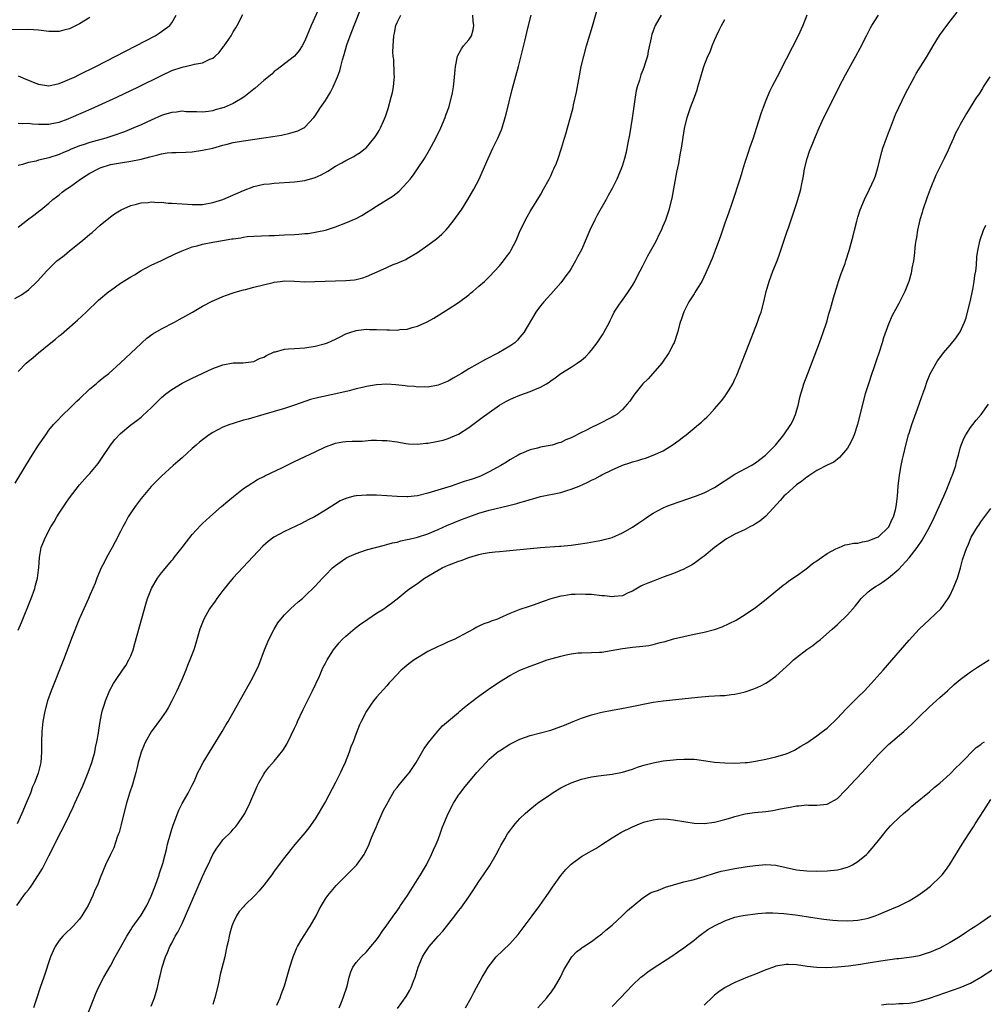
# Model space of a CAD drawing. Units: inches. Extents: x 2613000 to 2616000, y 1470000 to 1473000.
# Drawn here: x 2614425 to 2614614, y 1472472 to 1472664 of the extents above; entities that cross this region are included whole.
import ezdxf

# ---------------------------------------------------------------- set-up
doc = ezdxf.new("R2010")
doc.units = ezdxf.units.IN
doc.header["$MEASUREMENT"] = 0
doc.layers.add('LD26131470_10ft', color=60, linetype='Continuous')

msp = doc.modelspace()

# ---------------------------------------------------------------- linework, layer by layer
at = {"layer": 'LD26131470_10ft'}
for points, elevation in [([(2614425, 1472623.6), (2614426.83, 1472625), (2614428.08, 1472625.92), (2614429, 1472626.65), (2614429.4, 1472627), (2614431, 1472628.27), (2614431.8, 1472629), (2614432.47, 1472629.53), (2614433, 1472629.92), (2614433.59, 1472630.41), (2614434.36, 1472631), (2614435, 1472631.42), (2614437.19, 1472633), (2614438.29, 1472633.71), (2614439, 1472634.14), (2614440.6, 1472635), (2614441, 1472635.18), (2614443, 1472635.81), (2614445, 1472636.18), (2614447, 1472636.46), (2614449, 1472636.85), (2614450.69, 1472637.31), (2614451, 1472637.42), (2614452.29, 1472637.71), (2614453, 1472637.93), (2614454.11, 1472638.11), (2614455, 1472638.18), (2614455.85, 1472638.15), (2614457.76, 1472638.24), (2614459, 1472638.32), (2614461, 1472638.61), (2614463, 1472639.06), (2614465, 1472639.59), (2614465.84, 1472639.84), (2614467, 1472640.12), (2614469, 1472640.49), (2614472.98, 1472641.02), (2614474.72, 1472641.28), (2614476.43, 1472641.57), (2614478.07, 1472641.93), (2614479.59, 1472642.41), (2614480.78, 1472643), (2614481, 1472643.15), (2614482.73, 1472645), (2614483, 1472645.36), (2614484.06, 1472647), (2614485, 1472648.36), (2614486.03, 1472649.97), (2614486.53, 1472651), (2614487.34, 1472653), (2614487.83, 1472654.17), (2614487.99, 1472655), (2614488.32, 1472656.32), (2614488.67, 1472657.33), (2614489.19, 1472659.19), (2614489.81, 1472661), (2614490.6, 1472663), (2614491, 1472663.96), (2614492.17, 1472667)], 9430), ([(2614425, 1472544.85), (2614425.65, 1472546.35), (2614427.52, 1472551), (2614428.24, 1472553), (2614428.38, 1472553.62), (2614428.77, 1472555), (2614429.05, 1472557.05), (2614429.17, 1472559), (2614429.52, 1472561), (2614430.32, 1472563), (2614431.39, 1472565), (2614432.01, 1472565.99), (2614432.58, 1472567), (2614433, 1472567.69), (2614434.33, 1472569.67), (2614435, 1472570.69), (2614437, 1472573.26), (2614438.57, 1472575), (2614439, 1472575.46), (2614440.62, 1472577.38), (2614441.43, 1472578.57), (2614443, 1472580.98), (2614443.89, 1472582.11), (2614445, 1472583.27), (2614447, 1472584.96), (2614448.17, 1472585.83), (2614449, 1472586.46), (2614449.29, 1472586.71), (2614451, 1472588.28), (2614451.67, 1472589), (2614453, 1472590.31), (2614453.82, 1472591), (2614455, 1472591.89), (2614457, 1472593.09), (2614459, 1472594.06), (2614463, 1472595.94), (2614465, 1472596.71), (2614467, 1472597.06), (2614468.93, 1472597.07), (2614471, 1472597.34), (2614472.11, 1472597.89), (2614473, 1472598.21), (2614473.47, 1472598.53), (2614475, 1472599.2), (2614475.25, 1472599.25), (2614477, 1472599.74), (2614477.78, 1472599.78), (2614479, 1472599.9), (2614481, 1472600), (2614483, 1472600.3), (2614485, 1472600.84), (2614485.42, 1472601), (2614487, 1472601.72), (2614487.86, 1472602.14), (2614489, 1472602.72), (2614489.75, 1472603), (2614491, 1472603.42), (2614491.44, 1472603.44), (2614493, 1472603.63), (2614493.6, 1472603.6), (2614495, 1472603.59), (2614497, 1472603.51), (2614497.52, 1472603.52), (2614499, 1472603.48), (2614499.56, 1472603.56), (2614501, 1472603.66), (2614501.96, 1472603.96), (2614503, 1472604.21), (2614504.9, 1472605.1), (2614506.17, 1472605.83), (2614509, 1472607.55), (2614511, 1472608.86), (2614513, 1472610.38), (2614513.34, 1472610.66), (2614513.77, 1472611), (2614515, 1472612.03), (2614516.08, 1472613), (2614516.55, 1472613.45), (2614517, 1472613.85), (2614519, 1472616.04), (2614519.78, 1472617), (2614520.29, 1472617.71), (2614521, 1472618.63), (2614521.24, 1472619), (2614522.25, 1472621), (2614523.07, 1472622.93), (2614524.4, 1472625.6), (2614525, 1472626.64), (2614527, 1472629.89), (2614527.63, 1472631), (2614528.71, 1472633), (2614529, 1472633.62), (2614529.42, 1472634.58), (2614529.64, 1472635), (2614530.11, 1472636.11), (2614530.45, 1472637), (2614531.12, 1472639), (2614531.7, 1472641), (2614532, 1472642), (2614532.27, 1472643), (2614532.89, 1472645.11), (2614533.39, 1472647), (2614533.48, 1472647.48), (2614534.03, 1472649.97), (2614534.47, 1472652.47), (2614534.98, 1472654.98), (2614535.47, 1472657), (2614536.02, 1472659), (2614537.14, 1472662.86), (2614538.32, 1472667)], 9390), ([(2614424.37, 1472609.63), (2614425.62, 1472610.38), (2614427, 1472611.35), (2614428.71, 1472613), (2614428.87, 1472613.13), (2614430.53, 1472615), (2614432.58, 1472617), (2614433, 1472617.36), (2614433.96, 1472618.04), (2614435, 1472618.95), (2614437.57, 1472621), (2614439, 1472622.24), (2614439.43, 1472622.57), (2614441, 1472623.95), (2614443, 1472625.6), (2614443.81, 1472626.19), (2614445.09, 1472627), (2614447, 1472627.83), (2614448.08, 1472628.08), (2614449, 1472628.37), (2614450.42, 1472628.42), (2614451, 1472628.53), (2614452.41, 1472628.41), (2614453, 1472628.45), (2614454.31, 1472628.31), (2614455, 1472628.3), (2614457, 1472628.12), (2614458.06, 1472628.06), (2614459, 1472627.99), (2614461, 1472628.05), (2614463, 1472628.39), (2614465, 1472628.98), (2614469, 1472630.78), (2614471, 1472631.52), (2614473, 1472631.96), (2614474.08, 1472632.08), (2614475, 1472632.18), (2614479, 1472632.44), (2614481, 1472632.69), (2614483, 1472633.28), (2614484.17, 1472633.83), (2614485.47, 1472634.53), (2614487, 1472635.49), (2614488.19, 1472636.19), (2614489, 1472636.64), (2614490.58, 1472637.42), (2614491, 1472637.72), (2614491.81, 1472638.19), (2614492.85, 1472639), (2614493, 1472639.14), (2614494.75, 1472641.25), (2614495, 1472641.64), (2614495.5, 1472642.5), (2614495.75, 1472643), (2614496.33, 1472644.33), (2614496.76, 1472645.24), (2614497.25, 1472646.75), (2614497.87, 1472649), (2614498.09, 1472649.91), (2614498.3, 1472651), (2614498.42, 1472652.42), (2614498.48, 1472653), (2614498.45, 1472653.55), (2614498.36, 1472656.36), (2614498.27, 1472657), (2614498.2, 1472657.8), (2614498.23, 1472659), (2614498.38, 1472661), (2614498.52, 1472661.48), (2614498.77, 1472663), (2614499, 1472663.58), (2614499.76, 1472665)], 9420), ([(2614424.42, 1472573.58), (2614426.49, 1472577), (2614427.74, 1472579), (2614429, 1472580.98), (2614430.37, 1472583), (2614431, 1472583.89), (2614431.92, 1472585), (2614432.43, 1472585.57), (2614433.81, 1472587), (2614435, 1472588.12), (2614436.43, 1472589.57), (2614437, 1472590.07), (2614439, 1472591.98), (2614440.25, 1472593), (2614440.62, 1472593.38), (2614441, 1472593.67), (2614441.72, 1472594.28), (2614442.72, 1472595), (2614445, 1472597.09), (2614449, 1472600.85), (2614449.18, 1472601), (2614450.13, 1472601.87), (2614451.28, 1472602.72), (2614453, 1472603.72), (2614455.51, 1472605), (2614456.46, 1472605.54), (2614457.72, 1472606.28), (2614459.04, 1472607), (2614461, 1472608.17), (2614462.88, 1472609.12), (2614464.26, 1472609.74), (2614465, 1472610.02), (2614465.69, 1472610.31), (2614467, 1472610.73), (2614467.19, 1472610.81), (2614467.82, 1472611), (2614469, 1472611.33), (2614469.41, 1472611.41), (2614471, 1472611.84), (2614474.8, 1472612.8), (2614475, 1472612.84), (2614476.2, 1472613), (2614477.09, 1472613.09), (2614479, 1472613.04), (2614481, 1472612.9), (2614482.94, 1472612.94), (2614484.94, 1472613.06), (2614489, 1472613.14), (2614490.69, 1472613.31), (2614491, 1472613.36), (2614492.31, 1472613.69), (2614493, 1472613.94), (2614494.69, 1472614.69), (2614495.13, 1472614.87), (2614497, 1472615.73), (2614498.27, 1472616.27), (2614499, 1472616.56), (2614500.7, 1472617.3), (2614501, 1472617.46), (2614503, 1472618.64), (2614505, 1472620.06), (2614506.67, 1472621.33), (2614507.75, 1472622.25), (2614508.5, 1472623), (2614509, 1472623.55), (2614510.18, 1472625), (2614511.34, 1472626.66), (2614511.57, 1472627), (2614512.83, 1472629), (2614513.99, 1472631), (2614515.02, 1472633), (2614515.65, 1472634.35), (2614516.8, 1472637), (2614517.73, 1472639), (2614518.69, 1472641), (2614519.37, 1472642.63), (2614519.51, 1472643), (2614520.13, 1472645), (2614520.31, 1472645.69), (2614521.51, 1472650.49), (2614522.7, 1472655), (2614523.97, 1472659.97), (2614524.35, 1472661.65), (2614524.7, 1472663), (2614525.17, 1472665)], 9400), ([(2614550.58, 1472665), (2614549.43, 1472663), (2614549, 1472661.95), (2614548.75, 1472661.25), (2614548.68, 1472661), (2614548.62, 1472660.62), (2614548.03, 1472657.97), (2614547.88, 1472657), (2614547.42, 1472655.42), (2614547.29, 1472655), (2614547, 1472654.26), (2614546.62, 1472653.38), (2614546.33, 1472652.33), (2614545.89, 1472651), (2614545.73, 1472650.27), (2614545.51, 1472649), (2614544.92, 1472644.92), (2614544.38, 1472641.62), (2614544.05, 1472640.05), (2614543.73, 1472638.27), (2614543.41, 1472637), (2614543, 1472635.68), (2614542.77, 1472635), (2614541.91, 1472633), (2614541, 1472631.14), (2614540.23, 1472629.77), (2614539.83, 1472629), (2614538.08, 1472625.92), (2614537.6, 1472625), (2614536.65, 1472623), (2614535, 1472619.19), (2614534.22, 1472617.78), (2614533.83, 1472617), (2614533, 1472615.5), (2614532.67, 1472615), (2614531.95, 1472614.05), (2614531, 1472612.69), (2614529, 1472610.5), (2614528.3, 1472609.7), (2614527.66, 1472609), (2614527, 1472608.2), (2614526.13, 1472607), (2614523.73, 1472603), (2614523, 1472602.06), (2614522.49, 1472601.51), (2614521.98, 1472601), (2614521, 1472600.33), (2614518.81, 1472599), (2614516.28, 1472597.72), (2614513, 1472595.88), (2614511.56, 1472595), (2614511, 1472594.64), (2614509.95, 1472594.05), (2614509, 1472593.5), (2614507, 1472592.71), (2614505, 1472592.35), (2614504.36, 1472592.36), (2614503, 1472592.34), (2614502.43, 1472592.43), (2614501, 1472592.53), (2614500.61, 1472592.61), (2614498.79, 1472592.79), (2614497, 1472592.89), (2614495, 1472592.78), (2614493, 1472592.44), (2614492.26, 1472592.26), (2614491, 1472591.98), (2614489.63, 1472591.63), (2614487.03, 1472591.03), (2614483.69, 1472590.31), (2614482.12, 1472589.88), (2614479, 1472588.77), (2614477, 1472588.12), (2614475, 1472587.54), (2614473, 1472586.99), (2614469.91, 1472586.09), (2614469, 1472585.84), (2614467, 1472585.24), (2614466.34, 1472585), (2614465, 1472584.47), (2614463, 1472583.43), (2614462.33, 1472583), (2614461, 1472582.03), (2614460.43, 1472581.57), (2614459.76, 1472581), (2614459, 1472580.34), (2614457, 1472578.53), (2614456.21, 1472577.79), (2614455.29, 1472577), (2614453, 1472574.94), (2614451, 1472572.93), (2614449, 1472570.55), (2614447.83, 1472569), (2614447, 1472567.77), (2614446.51, 1472567), (2614445.93, 1472565.93), (2614445.45, 1472565), (2614445, 1472564.08), (2614443.93, 1472562.07), (2614443.33, 1472561), (2614442.25, 1472559), (2614441.84, 1472558.16), (2614441.24, 1472557), (2614440.39, 1472555), (2614440.01, 1472553.99), (2614439.58, 1472553), (2614439, 1472551.69), (2614438.73, 1472551), (2614436.89, 1472547), (2614435.52, 1472543.52), (2614433.87, 1472539), (2614431.43, 1472533), (2614430.72, 1472531), (2614430.19, 1472529), (2614429.83, 1472527), (2614429.62, 1472525), (2614429.55, 1472523), (2614429.55, 1472521), (2614429.4, 1472519), (2614428.88, 1472516.88), (2614428.18, 1472515), (2614427.82, 1472514.18), (2614427.4, 1472513), (2614426.59, 1472511), (2614425.72, 1472509), (2614424.77, 1472507)], 9380), ([(2614483.7, 1472666.3), (2614482.2, 1472663), (2614481, 1472659.99), (2614480.47, 1472659), (2614479.9, 1472658.1), (2614478.99, 1472657.01), (2614477, 1472655.52), (2614475.59, 1472654.41), (2614475, 1472653.98), (2614474.51, 1472653.49), (2614473, 1472652.24), (2614471.27, 1472650.73), (2614471, 1472650.56), (2614469.09, 1472649), (2614467, 1472647.74), (2614465.24, 1472647), (2614465, 1472646.91), (2614463.47, 1472646.53), (2614463, 1472646.35), (2614462.17, 1472646.17), (2614461, 1472646.05), (2614459.88, 1472646.12), (2614459, 1472646.12), (2614457.84, 1472646.16), (2614457, 1472646.24), (2614455.93, 1472646.07), (2614455, 1472646.02), (2614453.61, 1472645.61), (2614453, 1472645.4), (2614451, 1472644.53), (2614449, 1472643.61), (2614447.61, 1472643), (2614445.76, 1472642.24), (2614445, 1472641.99), (2614444.29, 1472641.71), (2614442.09, 1472641), (2614439, 1472640.14), (2614437.69, 1472639.69), (2614437, 1472639.48), (2614435.23, 1472638.77), (2614435, 1472638.65), (2614433.85, 1472638.15), (2614433, 1472637.77), (2614431, 1472637.11), (2614430.45, 1472637), (2614429, 1472636.65), (2614428.51, 1472636.51), (2614427, 1472636.2), (2614425.84, 1472635.84), (2614425, 1472635.62)], 9440), ([(2614425, 1472643.91), (2614425.86, 1472643.86), (2614427, 1472643.91), (2614427.79, 1472643.79), (2614429, 1472643.75), (2614429.7, 1472643.7), (2614431, 1472643.74), (2614431.89, 1472643.89), (2614433, 1472644.14), (2614434.77, 1472644.77), (2614435.36, 1472645), (2614439.27, 1472646.73), (2614444.3, 1472649), (2614448.5, 1472651), (2614453, 1472653.26), (2614455, 1472654.19), (2614457, 1472654.89), (2614459, 1472655.32), (2614459.44, 1472655.44), (2614461, 1472655.72), (2614462.4, 1472656.4), (2614463, 1472656.62), (2614463.48, 1472657), (2614464.27, 1472657.73), (2614465, 1472658.72), (2614465.13, 1472658.87), (2614465.23, 1472659), (2614466.59, 1472661), (2614467, 1472661.75), (2614467.48, 1472662.52), (2614467.76, 1472663), (2614468.88, 1472665.12)], 9450), ([(2614425, 1472653.14), (2614426.52, 1472652.52), (2614427, 1472652.29), (2614427.95, 1472651.95), (2614429, 1472651.51), (2614431, 1472651.24), (2614433, 1472651.67), (2614434.1, 1472652.1), (2614435, 1472652.48), (2614436.13, 1472653), (2614436.7, 1472653.3), (2614437, 1472653.43), (2614440.15, 1472655), (2614444.05, 1472657), (2614445.99, 1472658.01), (2614447.95, 1472659), (2614451.76, 1472661), (2614452.51, 1472661.49), (2614454.64, 1472663), (2614455, 1472663.53), (2614455.88, 1472665)], 9460), ([(2614425, 1472595.41), (2614426.55, 1472597), (2614427.91, 1472598.09), (2614428.94, 1472599), (2614431.38, 1472601), (2614432.28, 1472601.72), (2614433, 1472602.34), (2614433.37, 1472602.63), (2614436.11, 1472605), (2614436.58, 1472605.42), (2614438.3, 1472607), (2614440.7, 1472609.3), (2614442.72, 1472611), (2614443, 1472611.22), (2614445, 1472612.64), (2614447, 1472613.91), (2614447.71, 1472614.29), (2614449, 1472615.1), (2614451, 1472616.16), (2614453, 1472617.09), (2614454.27, 1472617.73), (2614455, 1472618.03), (2614455.64, 1472618.36), (2614457.03, 1472618.97), (2614459, 1472619.72), (2614459.94, 1472619.94), (2614461, 1472620.26), (2614463, 1472620.66), (2614464.89, 1472621), (2614466.72, 1472621.28), (2614467, 1472621.34), (2614468.48, 1472621.52), (2614469, 1472621.63), (2614469.74, 1472621.74), (2614471, 1472621.83), (2614474.02, 1472621.98), (2614475, 1472621.99), (2614475.96, 1472622.04), (2614477, 1472622.06), (2614479, 1472622.15), (2614479.8, 1472622.2), (2614481, 1472622.32), (2614481.62, 1472622.38), (2614483.35, 1472622.65), (2614485, 1472623.02), (2614487, 1472623.67), (2614489, 1472624.43), (2614491, 1472625.3), (2614492.11, 1472625.89), (2614493, 1472626.43), (2614493.89, 1472627), (2614495, 1472627.68), (2614498.26, 1472629.74), (2614499.38, 1472630.62), (2614501, 1472632.29), (2614501.57, 1472633), (2614502.19, 1472633.81), (2614503.02, 1472634.98), (2614504.34, 1472637), (2614505.33, 1472638.67), (2614506.57, 1472641), (2614507.54, 1472643), (2614508.4, 1472645), (2614508.55, 1472645.45), (2614509.12, 1472647), (2614509.66, 1472649), (2614509.84, 1472649.84), (2614510.05, 1472651), (2614510.18, 1472652.18), (2614510.36, 1472654.36), (2614510.39, 1472655), (2614510.83, 1472657), (2614510.88, 1472657.12), (2614511.58, 1472658.42), (2614512, 1472659), (2614513, 1472660.18), (2614513.52, 1472661), (2614513.87, 1472662.13), (2614514.01, 1472663), (2614513.86, 1472663.86), (2614513.77, 1472665)], 9410), ([(2614579.06, 1472665), (2614578.28, 1472663), (2614577.37, 1472661), (2614575, 1472656.39), (2614573.22, 1472653), (2614572.19, 1472651), (2614571.8, 1472650.2), (2614571.28, 1472649), (2614571, 1472648.32), (2614570.49, 1472647), (2614570.09, 1472645.91), (2614569.15, 1472642.85), (2614568.53, 1472641), (2614567.82, 1472639), (2614567.63, 1472638.37), (2614567.16, 1472637), (2614567, 1472636.42), (2614566.55, 1472635), (2614566.2, 1472633.8), (2614565.92, 1472633), (2614564.42, 1472628.42), (2614563.7, 1472626.3), (2614563, 1472624.35), (2614562.56, 1472623), (2614562.19, 1472621.81), (2614561.16, 1472619), (2614560.55, 1472617.45), (2614559.81, 1472615.81), (2614559.32, 1472614.68), (2614558.51, 1472613), (2614557.68, 1472611.68), (2614557.17, 1472610.83), (2614557, 1472610.59), (2614556.4, 1472609.6), (2614555.99, 1472609), (2614555, 1472607.07), (2614554.5, 1472605.5), (2614554.32, 1472605), (2614553.76, 1472603), (2614553.11, 1472601), (2614553, 1472600.77), (2614552.1, 1472599), (2614550.71, 1472597), (2614548.96, 1472595), (2614548.02, 1472593.98), (2614547, 1472592.94), (2614545.44, 1472591), (2614545.27, 1472590.74), (2614545, 1472590.38), (2614544.43, 1472589.57), (2614543.97, 1472589), (2614543, 1472587.94), (2614541.89, 1472587), (2614541.35, 1472586.65), (2614541, 1472586.46), (2614538.24, 1472585), (2614537, 1472584.44), (2614535.86, 1472583.86), (2614535, 1472583.45), (2614533, 1472582.41), (2614531.98, 1472582.02), (2614531, 1472581.51), (2614530.58, 1472581.42), (2614529.3, 1472581), (2614528.89, 1472580.89), (2614527, 1472580.57), (2614526.41, 1472580.41), (2614525, 1472580.1), (2614523, 1472579.23), (2614522.63, 1472579), (2614521, 1472578.1), (2614520.35, 1472577.65), (2614519.27, 1472577), (2614517, 1472575.76), (2614515.45, 1472575), (2614515, 1472574.82), (2614513.64, 1472574.36), (2614513, 1472574.12), (2614512.13, 1472573.87), (2614511, 1472573.47), (2614509.55, 1472573), (2614505, 1472571.62), (2614503, 1472571.1), (2614501.13, 1472570.87), (2614501, 1472570.86), (2614499, 1472570.92), (2614497, 1472571.09), (2614495, 1472571.21), (2614493.21, 1472571.21), (2614493, 1472571.22), (2614491.08, 1472571.08), (2614491, 1472571.09), (2614490.57, 1472571), (2614489, 1472570.58), (2614487.91, 1472570.09), (2614487, 1472569.54), (2614485, 1472568.29), (2614482.87, 1472567), (2614481.62, 1472566.38), (2614480.32, 1472565.68), (2614477, 1472564.14), (2614474.94, 1472563), (2614473.84, 1472562.16), (2614472.77, 1472561.23), (2614467, 1472555.05), (2614466.05, 1472553.95), (2614465, 1472552.61), (2614463.8, 1472551), (2614463.49, 1472550.51), (2614462.37, 1472549), (2614461.23, 1472547), (2614460.48, 1472545), (2614459.69, 1472542.31), (2614459.28, 1472541), (2614458.55, 1472539), (2614458.09, 1472537.91), (2614457.73, 1472537), (2614456.87, 1472535), (2614455.98, 1472533), (2614455.03, 1472531), (2614454.32, 1472529.68), (2614453.89, 1472529), (2614453, 1472527.68), (2614451, 1472524.96), (2614449.88, 1472523), (2614449.58, 1472522.42), (2614449, 1472520.97), (2614448.46, 1472519), (2614448.19, 1472517.81), (2614447.98, 1472517), (2614447.32, 1472514.68), (2614446.76, 1472513), (2614446.16, 1472511), (2614445.65, 1472509), (2614445.13, 1472506.87), (2614444.71, 1472505.29), (2614444.61, 1472505), (2614444.36, 1472504.36), (2614443.68, 1472502.32), (2614443.02, 1472501), (2614442.07, 1472499), (2614441, 1472496.4), (2614440.47, 1472495), (2614439.96, 1472494.04), (2614439.6, 1472493), (2614438.64, 1472491), (2614438.04, 1472489.96), (2614437.46, 1472489), (2614437, 1472488.37), (2614435.74, 1472487), (2614435.38, 1472486.62), (2614434.34, 1472485.66), (2614433.69, 1472485), (2614433, 1472484.15), (2614432.23, 1472483), (2614431.83, 1472482.17), (2614431.33, 1472481), (2614429.98, 1472477), (2614429.29, 1472475), (2614428.63, 1472473), (2614428.01, 1472471)], 9360), ([(2614438.25, 1472469), (2614439.83, 1472473), (2614440.17, 1472473.83), (2614440.69, 1472475), (2614441.7, 1472477), (2614443, 1472479.26), (2614443.95, 1472481), (2614445, 1472482.83), (2614446.21, 1472485), (2614447, 1472486.27), (2614447.27, 1472486.73), (2614449, 1472489.16), (2614450.11, 1472491), (2614451, 1472492.85), (2614451.82, 1472495), (2614452.53, 1472497), (2614452.63, 1472497.37), (2614453.24, 1472499.24), (2614453.7, 1472501), (2614453.97, 1472501.97), (2614454.19, 1472503), (2614454.72, 1472505), (2614455, 1472505.93), (2614455.25, 1472506.75), (2614456.36, 1472509.64), (2614457.04, 1472510.96), (2614458.19, 1472513), (2614459, 1472514.53), (2614459.41, 1472515.41), (2614460.11, 1472517), (2614460.4, 1472517.6), (2614461.14, 1472519), (2614462.34, 1472521), (2614463.62, 1472523), (2614464.84, 1472525), (2614465.62, 1472526.38), (2614466, 1472527), (2614469, 1472532.32), (2614470.53, 1472535), (2614471.53, 1472537), (2614471.98, 1472538.02), (2614473.11, 1472541), (2614473.96, 1472543), (2614474.97, 1472545.03), (2614475.71, 1472546.29), (2614476.28, 1472547), (2614477, 1472547.84), (2614478.2, 1472549), (2614479, 1472549.72), (2614479.66, 1472550.34), (2614480.52, 1472551), (2614481, 1472551.46), (2614483, 1472553.46), (2614484.41, 1472555), (2614485, 1472555.57), (2614486.37, 1472557), (2614487, 1472557.5), (2614487.87, 1472558.13), (2614489, 1472558.91), (2614489.17, 1472559), (2614491, 1472559.84), (2614493, 1472560.56), (2614496.54, 1472561.46), (2614497, 1472561.55), (2614498.12, 1472561.88), (2614499, 1472562.06), (2614499.73, 1472562.27), (2614501, 1472562.52), (2614501.37, 1472562.63), (2614503, 1472563.01), (2614505, 1472563.68), (2614507, 1472564.52), (2614508.73, 1472565.27), (2614511.56, 1472566.44), (2614513, 1472567.01), (2614515, 1472567.7), (2614517, 1472568.27), (2614520.83, 1472569.17), (2614522.42, 1472569.58), (2614523, 1472569.77), (2614523.96, 1472570.04), (2614525, 1472570.39), (2614525.49, 1472570.51), (2614527, 1472570.94), (2614531, 1472571.76), (2614532.13, 1472572.13), (2614533, 1472572.38), (2614534.54, 1472573), (2614536.26, 1472573.74), (2614537, 1472574.13), (2614537.61, 1472574.39), (2614538.67, 1472575), (2614539, 1472575.17), (2614541, 1472576.17), (2614542.88, 1472577), (2614543, 1472577.05), (2614544.49, 1472577.51), (2614545, 1472577.7), (2614546.02, 1472577.98), (2614547, 1472578.31), (2614547.53, 1472578.47), (2614549, 1472579), (2614551, 1472579.88), (2614552.91, 1472581.09), (2614554.07, 1472581.93), (2614555, 1472582.68), (2614555.19, 1472582.81), (2614555.45, 1472583), (2614557, 1472584.3), (2614557.9, 1472585), (2614558.49, 1472585.51), (2614559, 1472586.01), (2614559.53, 1472586.47), (2614560, 1472587), (2614561, 1472588.09), (2614562.36, 1472589.64), (2614563, 1472590.52), (2614563.21, 1472590.79), (2614563.83, 1472591.83), (2614564.57, 1472593), (2614565, 1472593.88), (2614565.35, 1472594.65), (2614567, 1472598.84), (2614567.82, 1472601), (2614568.16, 1472601.84), (2614568.59, 1472603), (2614569.37, 1472605), (2614569.81, 1472606.19), (2614570.08, 1472607), (2614570.64, 1472609), (2614571.11, 1472611), (2614571.67, 1472613), (2614572.42, 1472615), (2614573.23, 1472617), (2614573.7, 1472618.3), (2614575, 1472622.19), (2614575.21, 1472622.79), (2614575.48, 1472623.48), (2614575.99, 1472625), (2614576.22, 1472625.78), (2614577, 1472628.15), (2614577.68, 1472630.32), (2614577.84, 1472631), (2614578.03, 1472632.03), (2614578.25, 1472633), (2614578.38, 1472633.62), (2614578.6, 1472635), (2614579.08, 1472637), (2614579.58, 1472638.42), (2614580.36, 1472640.36), (2614580.71, 1472641.29), (2614581.45, 1472643), (2614582.37, 1472645), (2614583.7, 1472647.7), (2614585.37, 1472651), (2614586.61, 1472653.39), (2614588.61, 1472657), (2614589.44, 1472658.56), (2614590.67, 1472661), (2614591.47, 1472662.53), (2614591.75, 1472663), (2614593.02, 1472665)], 9350), ([(2614451, 1472471.34), (2614451.62, 1472473), (2614451.94, 1472474.06), (2614452.2, 1472475), (2614452.54, 1472476.54), (2614452.73, 1472477.27), (2614453.11, 1472479), (2614453.76, 1472481), (2614454.19, 1472481.81), (2614454.62, 1472483), (2614455, 1472483.69), (2614455.67, 1472485), (2614456.17, 1472485.83), (2614457, 1472487.53), (2614457.7, 1472489), (2614461, 1472496.71), (2614461.72, 1472498.28), (2614462.08, 1472499), (2614462.99, 1472501), (2614463.79, 1472502.21), (2614464.36, 1472503), (2614465, 1472503.84), (2614466.58, 1472505.42), (2614467, 1472505.93), (2614467.51, 1472506.49), (2614467.91, 1472507), (2614469, 1472508.59), (2614469.24, 1472509), (2614470.24, 1472511), (2614471.67, 1472514.33), (2614472.01, 1472515), (2614473, 1472516.72), (2614473.18, 1472517), (2614473.97, 1472518.03), (2614475, 1472519.26), (2614476.67, 1472521.33), (2614477.46, 1472522.54), (2614478.31, 1472524.31), (2614479, 1472525.67), (2614479.41, 1472526.59), (2614479.57, 1472527), (2614480.66, 1472529.34), (2614482.5, 1472533), (2614483.82, 1472535.82), (2614484.52, 1472537.48), (2614485, 1472538.41), (2614485.32, 1472539), (2614486.61, 1472541), (2614487.67, 1472542.33), (2614488.29, 1472543), (2614489, 1472543.66), (2614490.8, 1472545.2), (2614491.94, 1472546.06), (2614493, 1472546.8), (2614493.32, 1472547), (2614495, 1472548.14), (2614496.4, 1472549), (2614496.75, 1472549.25), (2614497.91, 1472550.09), (2614499, 1472550.95), (2614501, 1472552.56), (2614501.52, 1472553), (2614503, 1472553.97), (2614503.6, 1472554.4), (2614504.36, 1472555), (2614507, 1472556.58), (2614507.81, 1472557), (2614509, 1472557.52), (2614509.88, 1472557.88), (2614511, 1472558.3), (2614511.54, 1472558.46), (2614513, 1472559.04), (2614515, 1472559.62), (2614515.81, 1472559.81), (2614517, 1472560), (2614518.16, 1472560.16), (2614519, 1472560.21), (2614520.35, 1472560.35), (2614521, 1472560.39), (2614525, 1472560.78), (2614527, 1472560.96), (2614530.74, 1472561.26), (2614531, 1472561.27), (2614533, 1472561.47), (2614534.35, 1472561.65), (2614536.1, 1472561.9), (2614539, 1472562.41), (2614539.45, 1472562.55), (2614541, 1472562.95), (2614543, 1472563.84), (2614545, 1472564.97), (2614546.21, 1472565.79), (2614547.38, 1472566.62), (2614547.89, 1472567), (2614549, 1472567.72), (2614551, 1472568.77), (2614551.53, 1472569), (2614552.6, 1472569.4), (2614555.59, 1472570.41), (2614557.27, 1472571), (2614559, 1472571.7), (2614561, 1472572.74), (2614565, 1472575.29), (2614568.14, 1472577), (2614569, 1472577.5), (2614570.98, 1472579), (2614572.9, 1472581), (2614574.56, 1472583), (2614575.93, 1472585), (2614576.29, 1472585.71), (2614576.84, 1472587), (2614577.39, 1472589), (2614577.68, 1472590.32), (2614577.87, 1472591), (2614578.26, 1472592.26), (2614578.47, 1472593), (2614579.2, 1472595), (2614580.25, 1472597.75), (2614581, 1472599.6), (2614581.53, 1472601), (2614581.89, 1472602.11), (2614582.25, 1472603), (2614582.88, 1472604.88), (2614583, 1472605.3), (2614583.35, 1472606.65), (2614583.66, 1472607.66), (2614584.22, 1472609.78), (2614585, 1472612.3), (2614585.2, 1472613), (2614585.64, 1472614.36), (2614586.49, 1472616.49), (2614586.68, 1472617), (2614587.33, 1472619), (2614588.09, 1472621.91), (2614588.33, 1472623), (2614588.77, 1472624.77), (2614589, 1472625.57), (2614589.44, 1472627), (2614590.27, 1472629), (2614591.3, 1472631), (2614592.21, 1472633), (2614592.41, 1472633.59), (2614592.85, 1472635), (2614593.68, 1472638.32), (2614593.89, 1472639), (2614594.6, 1472641), (2614595, 1472642.03), (2614595.35, 1472643), (2614596.37, 1472645.63), (2614598.29, 1472649.71), (2614600.04, 1472653), (2614600.39, 1472653.61), (2614601, 1472654.54), (2614602.52, 1472657), (2614603.68, 1472659), (2614604.94, 1472661.06), (2614606.36, 1472663), (2614607, 1472663.86), (2614608.38, 1472665.62)], 9340), ([(2614439, 1472664.54), (2614437, 1472663.33), (2614436.35, 1472663), (2614435, 1472662.37), (2614433.93, 1472662.07), (2614433, 1472661.84), (2614432.17, 1472661.83), (2614431, 1472661.85), (2614429, 1472662.1), (2614427, 1472662.21), (2614423.85, 1472662.15)], 9470), ([(2614424.75, 1472491), (2614426.12, 1472493), (2614426.52, 1472493.48), (2614427, 1472494.11), (2614427.4, 1472494.6), (2614427.65, 1472495), (2614429, 1472497), (2614429.75, 1472498.25), (2614431, 1472500.75), (2614431.77, 1472502.23), (2614433, 1472504.76), (2614433.77, 1472506.23), (2614435, 1472508.76), (2614435.76, 1472510.24), (2614436.07, 1472511), (2614437.6, 1472514.4), (2614438.66, 1472517), (2614439.38, 1472519), (2614439.96, 1472521), (2614440.11, 1472521.89), (2614440.38, 1472523), (2614440.67, 1472524.67), (2614440.74, 1472525.26), (2614441.01, 1472526.99), (2614441.43, 1472529), (2614441.8, 1472530.2), (2614442.06, 1472531), (2614442.92, 1472533.08), (2614443.61, 1472534.39), (2614443.99, 1472535), (2614445.4, 1472537), (2614446.05, 1472537.95), (2614446.63, 1472539), (2614447, 1472539.83), (2614447.43, 1472541), (2614447.8, 1472542.2), (2614449.12, 1472547.12), (2614449.94, 1472549.94), (2614450.27, 1472551), (2614451.01, 1472553), (2614452.23, 1472555), (2614453, 1472556.06), (2614455, 1472558.44), (2614455.27, 1472558.73), (2614455.49, 1472559), (2614457.06, 1472561), (2614457.88, 1472562.12), (2614459, 1472563.51), (2614460.66, 1472565.34), (2614461, 1472565.68), (2614462.44, 1472567), (2614464.69, 1472569), (2614465.93, 1472570.07), (2614467.03, 1472570.97), (2614469, 1472572.5), (2614469.75, 1472573), (2614471.75, 1472574.25), (2614473, 1472574.89), (2614473.2, 1472575), (2614476.62, 1472576.62), (2614477.38, 1472577), (2614479, 1472577.76), (2614483, 1472579.71), (2614485, 1472580.64), (2614485.95, 1472581), (2614487, 1472581.36), (2614488.39, 1472581.61), (2614489, 1472581.69), (2614490.26, 1472581.74), (2614491, 1472581.79), (2614492.21, 1472581.79), (2614493.97, 1472581.97), (2614495, 1472581.97), (2614496.09, 1472581.91), (2614497, 1472581.92), (2614499, 1472581.61), (2614500.68, 1472581.32), (2614501.22, 1472581.22), (2614503, 1472581.16), (2614504.64, 1472581.36), (2614505, 1472581.37), (2614506.37, 1472581.63), (2614507, 1472581.74), (2614508.01, 1472581.99), (2614509, 1472582.28), (2614510.69, 1472583), (2614511, 1472583.15), (2614513, 1472584.46), (2614515.61, 1472586.39), (2614517, 1472587.39), (2614519, 1472588.77), (2614520.4, 1472589.6), (2614521, 1472589.91), (2614521.74, 1472590.26), (2614523, 1472590.78), (2614525, 1472591.48), (2614525.88, 1472591.88), (2614527, 1472592.33), (2614528.17, 1472593), (2614528.69, 1472593.32), (2614529, 1472593.56), (2614529.86, 1472594.14), (2614531, 1472594.96), (2614533, 1472596.22), (2614534.18, 1472597), (2614535, 1472597.6), (2614535.78, 1472598.22), (2614536.53, 1472599), (2614537, 1472599.56), (2614538.09, 1472601), (2614538.46, 1472601.54), (2614539, 1472602.38), (2614539.25, 1472602.75), (2614539.4, 1472603), (2614540.48, 1472605), (2614540.63, 1472605.37), (2614541, 1472606.16), (2614541.43, 1472607), (2614542.33, 1472608.33), (2614542.75, 1472609), (2614543, 1472609.3), (2614544.21, 1472611), (2614545, 1472612.21), (2614545.44, 1472613), (2614545.95, 1472614.05), (2614547, 1472616.05), (2614547.99, 1472618.01), (2614549, 1472619.78), (2614549.64, 1472621), (2614550.28, 1472622.28), (2614550.62, 1472623), (2614551, 1472623.85), (2614551.48, 1472625), (2614552.15, 1472627), (2614552.72, 1472629.28), (2614553.66, 1472634.34), (2614554.01, 1472636.01), (2614554.29, 1472637.71), (2614554.53, 1472639), (2614555.16, 1472642.84), (2614555.66, 1472645), (2614555.97, 1472646.03), (2614556.32, 1472647), (2614557.1, 1472649), (2614557.58, 1472650.42), (2614557.76, 1472651), (2614558.32, 1472653), (2614558.93, 1472655), (2614559.68, 1472657), (2614560.12, 1472657.88), (2614560.54, 1472659), (2614561, 1472660.11), (2614561.41, 1472661), (2614561.94, 1472662.06), (2614562.36, 1472663), (2614563, 1472664.18)], 9370), ([(2614614.78, 1472653), (2614613.5, 1472651), (2614613.32, 1472650.68), (2614612.53, 1472649.47), (2614612.2, 1472649), (2614610.9, 1472647), (2614610.2, 1472645.8), (2614609, 1472643.65), (2614608.66, 1472643), (2614608.06, 1472641.94), (2614607.67, 1472641), (2614607, 1472639.55), (2614606.61, 1472638.61), (2614605.84, 1472637), (2614604.23, 1472633.77), (2614603.09, 1472631), (2614602.52, 1472629.48), (2614601.7, 1472627), (2614601.55, 1472626.45), (2614601.1, 1472625), (2614600.63, 1472623), (2614600.43, 1472621.57), (2614600.32, 1472621), (2614600.22, 1472620.22), (2614599.99, 1472618.01), (2614599.84, 1472617), (2614599.57, 1472615.57), (2614599.48, 1472615), (2614599.39, 1472614.61), (2614598.94, 1472613), (2614598.15, 1472611), (2614597.78, 1472610.22), (2614597, 1472608.66), (2614595.69, 1472606.31), (2614595, 1472604.65), (2614594.03, 1472601.97), (2614593.75, 1472601), (2614593.15, 1472599.15), (2614592.55, 1472597.45), (2614592.12, 1472596.12), (2614591.74, 1472595), (2614591.08, 1472593), (2614590.45, 1472591), (2614589.9, 1472589), (2614588.9, 1472585), (2614588.25, 1472583), (2614587.9, 1472582.1), (2614587.33, 1472581), (2614587, 1472580.43), (2614585.44, 1472578.56), (2614584.32, 1472577.68), (2614583, 1472577.08), (2614581, 1472576.01), (2614579.44, 1472575), (2614579.19, 1472574.81), (2614579, 1472574.73), (2614578.08, 1472573.92), (2614577, 1472573.21), (2614575, 1472571.43), (2614574.55, 1472571), (2614573.84, 1472570.16), (2614571, 1472567.09), (2614569.84, 1472566.16), (2614569, 1472565.61), (2614568.62, 1472565.38), (2614567.87, 1472565), (2614567, 1472564.53), (2614565, 1472563.56), (2614563.91, 1472563), (2614563.34, 1472562.66), (2614562.14, 1472561.86), (2614560.99, 1472561.01), (2614559, 1472559.31), (2614558.61, 1472559), (2614557, 1472557.86), (2614556.48, 1472557.52), (2614555.47, 1472557), (2614555, 1472556.77), (2614553, 1472555.93), (2614551, 1472555.16), (2614549, 1472554.43), (2614547.97, 1472554.03), (2614547, 1472553.62), (2614546.6, 1472553.4), (2614545, 1472552.48), (2614544.11, 1472552.11), (2614543, 1472551.56), (2614541.43, 1472551.43), (2614541, 1472551.34), (2614539.51, 1472551.51), (2614539, 1472551.53), (2614537, 1472551.78), (2614535.82, 1472551.82), (2614535, 1472551.88), (2614533.81, 1472551.81), (2614533, 1472551.79), (2614531.57, 1472551.57), (2614531, 1472551.5), (2614529, 1472550.98), (2614527.55, 1472550.45), (2614527, 1472550.23), (2614525.79, 1472549.79), (2614525, 1472549.52), (2614524.59, 1472549.41), (2614523, 1472548.87), (2614521, 1472548.06), (2614519, 1472547.16), (2614518.59, 1472547), (2614517.4, 1472546.6), (2614517, 1472546.41), (2614515.92, 1472546.08), (2614515, 1472545.58), (2614514.6, 1472545.4), (2614513.95, 1472545), (2614511.97, 1472543.97), (2614511, 1472543.44), (2614510.12, 1472543), (2614509, 1472542.54), (2614507.96, 1472542.04), (2614507, 1472541.64), (2614505, 1472540.63), (2614503, 1472539.44), (2614502.33, 1472539), (2614501.57, 1472538.43), (2614501, 1472537.96), (2614500.45, 1472537.55), (2614499.83, 1472537), (2614497.89, 1472535), (2614497.47, 1472534.53), (2614497, 1472533.97), (2614495, 1472531.74), (2614494.4, 1472531), (2614493.8, 1472530.2), (2614493, 1472529.03), (2614492, 1472527), (2614491.68, 1472526.32), (2614491, 1472524.61), (2614490.4, 1472523), (2614489.98, 1472522.02), (2614489.65, 1472521), (2614488.87, 1472519), (2614488.27, 1472517.73), (2614487.97, 1472517), (2614487, 1472515.04), (2614485, 1472511.35), (2614483, 1472507.94), (2614481.78, 1472506.22), (2614481, 1472505.19), (2614479.05, 1472502.95), (2614477, 1472500.39), (2614475, 1472497.7), (2614474.52, 1472497), (2614473.01, 1472495), (2614472.08, 1472493.92), (2614471.23, 1472493), (2614469.2, 1472491), (2614469, 1472490.78), (2614468.18, 1472489.82), (2614467.65, 1472489), (2614467, 1472487.61), (2614466.74, 1472487), (2614466.37, 1472485.63), (2614466.2, 1472485), (2614466.01, 1472484.01), (2614465.78, 1472483), (2614465.6, 1472482.4), (2614465.33, 1472481), (2614464.47, 1472477.53), (2614464.19, 1472476.19), (2614463.91, 1472475), (2614463.39, 1472473), (2614463, 1472471.66)], 9330), ([(2614475.54, 1472471.54), (2614476.14, 1472473), (2614476.36, 1472473.64), (2614477, 1472475.3), (2614478.05, 1472479), (2614478.58, 1472480.58), (2614478.71, 1472481), (2614478.79, 1472481.21), (2614479, 1472481.66), (2614479.36, 1472482.64), (2614479.55, 1472483), (2614480.43, 1472484.43), (2614480.85, 1472485.15), (2614481, 1472485.37), (2614481.61, 1472486.39), (2614482.06, 1472487), (2614483.19, 1472489), (2614483.79, 1472490.21), (2614484.21, 1472491), (2614485, 1472492.33), (2614485.45, 1472493), (2614487.09, 1472494.91), (2614489.22, 1472497), (2614491.08, 1472498.92), (2614492.56, 1472501), (2614492.72, 1472501.28), (2614493.54, 1472503), (2614493.89, 1472503.89), (2614494.35, 1472505), (2614495, 1472506.49), (2614495.2, 1472507), (2614496.38, 1472509.62), (2614497.1, 1472511), (2614497.27, 1472511.27), (2614498.52, 1472513.48), (2614499, 1472514.05), (2614499.39, 1472514.61), (2614499.76, 1472515), (2614501, 1472516.48), (2614501.4, 1472517), (2614502.74, 1472519), (2614503, 1472519.43), (2614504.28, 1472521.72), (2614505, 1472522.69), (2614505.12, 1472522.88), (2614506.33, 1472524.33), (2614506.93, 1472525.07), (2614507.89, 1472526.11), (2614511, 1472528.76), (2614511.26, 1472529), (2614512.19, 1472529.81), (2614513, 1472530.41), (2614513.31, 1472530.69), (2614515, 1472531.95), (2614516.77, 1472533.23), (2614519, 1472534.73), (2614521, 1472535.97), (2614523, 1472537.03), (2614525, 1472537.81), (2614525.89, 1472538.11), (2614528.34, 1472539), (2614529.3, 1472539.3), (2614531, 1472539.77), (2614532.03, 1472540.03), (2614533, 1472540.21), (2614534.39, 1472540.39), (2614535, 1472540.43), (2614537, 1472540.47), (2614538.52, 1472540.52), (2614539, 1472540.55), (2614540.84, 1472540.84), (2614543, 1472541.25), (2614544.53, 1472541.47), (2614545, 1472541.5), (2614547, 1472541.68), (2614548.16, 1472541.84), (2614549, 1472542.01), (2614550.41, 1472542.41), (2614551.36, 1472542.64), (2614553, 1472543.14), (2614555, 1472543.62), (2614557, 1472544.03), (2614558.32, 1472544.32), (2614559, 1472544.44), (2614561, 1472544.96), (2614562.52, 1472545.48), (2614563.89, 1472546.11), (2614565.2, 1472546.8), (2614567, 1472547.89), (2614569, 1472549.27), (2614571.12, 1472550.88), (2614573, 1472552.47), (2614574.39, 1472553.61), (2614575, 1472554.04), (2614575.52, 1472554.48), (2614577, 1472555.47), (2614578.62, 1472556.62), (2614579.13, 1472557), (2614580.14, 1472557.85), (2614581, 1472558.39), (2614581.91, 1472559), (2614583, 1472559.79), (2614584.7, 1472560.7), (2614585, 1472560.88), (2614585.36, 1472561), (2614586.52, 1472561.48), (2614587, 1472561.54), (2614588.19, 1472561.81), (2614589, 1472561.86), (2614589.91, 1472562.09), (2614591, 1472562.27), (2614592.83, 1472563), (2614593, 1472563.08), (2614595, 1472564.94), (2614595.05, 1472565), (2614595.64, 1472566.36), (2614595.99, 1472567), (2614596.35, 1472568.35), (2614596.49, 1472569), (2614596.53, 1472569.47), (2614596.71, 1472571), (2614596.87, 1472573), (2614597.13, 1472575.13), (2614597.46, 1472577), (2614597.74, 1472578.26), (2614597.88, 1472579), (2614598.34, 1472581), (2614598.88, 1472583), (2614599, 1472583.35), (2614599.55, 1472585), (2614600.99, 1472588.99), (2614601.49, 1472590.51), (2614602.05, 1472592.05), (2614602.51, 1472593.49), (2614603.09, 1472594.91), (2614604.27, 1472597), (2614604.56, 1472597.44), (2614605, 1472598.06), (2614605.73, 1472599), (2614607, 1472600.56), (2614608.12, 1472601.88), (2614609, 1472603.15), (2614609.83, 1472605), (2614610.13, 1472605.87), (2614610.44, 1472607), (2614610.93, 1472609), (2614611.43, 1472611.43), (2614611.73, 1472613), (2614611.87, 1472614.13), (2614612.01, 1472615), (2614612.14, 1472616.14), (2614612.22, 1472617.78), (2614612.41, 1472619), (2614612.88, 1472621.12), (2614613.51, 1472623), (2614613.97, 1472623.97)], 9320), ([(2614487.68, 1472471), (2614488.13, 1472472.13), (2614488.5, 1472473), (2614489.24, 1472475.24), (2614489.66, 1472477), (2614489.95, 1472478.05), (2614490.38, 1472479), (2614491, 1472479.87), (2614491.96, 1472481), (2614493, 1472481.99), (2614493.9, 1472483), (2614495, 1472484.29), (2614495.49, 1472485), (2614496.06, 1472485.94), (2614497, 1472487.15), (2614498.58, 1472489.42), (2614499, 1472489.97), (2614499.41, 1472490.59), (2614499.7, 1472491), (2614501.05, 1472493), (2614503, 1472496.07), (2614503.57, 1472497), (2614504.72, 1472499), (2614505.74, 1472501), (2614506.1, 1472501.9), (2614506.62, 1472503), (2614507, 1472503.93), (2614507.39, 1472505), (2614507.8, 1472506.2), (2614508.12, 1472507), (2614509, 1472509), (2614510, 1472511), (2614511, 1472512.56), (2614511.3, 1472513), (2614512.02, 1472513.98), (2614514.61, 1472517), (2614516.4, 1472519), (2614517, 1472519.61), (2614518.84, 1472521.16), (2614519, 1472521.28), (2614521, 1472522.53), (2614523, 1472523.52), (2614525, 1472524.26), (2614529, 1472525.31), (2614531, 1472526), (2614531.71, 1472526.29), (2614533.39, 1472527), (2614535, 1472527.6), (2614537, 1472528.27), (2614539, 1472528.83), (2614541, 1472529.21), (2614542.54, 1472529.46), (2614544.23, 1472529.77), (2614549, 1472530.73), (2614551, 1472531.03), (2614557.72, 1472531.72), (2614559.92, 1472531.92), (2614561, 1472531.98), (2614562.07, 1472532.07), (2614563, 1472532.09), (2614564.27, 1472532.27), (2614565, 1472532.32), (2614566.73, 1472532.73), (2614567, 1472532.78), (2614568.66, 1472533.34), (2614569, 1472533.48), (2614570.05, 1472533.95), (2614571, 1472534.46), (2614571.33, 1472534.67), (2614573, 1472535.86), (2614575.7, 1472538.3), (2614576.45, 1472539), (2614577, 1472539.48), (2614579, 1472541.03), (2614580.18, 1472541.82), (2614581, 1472542.49), (2614581.68, 1472543), (2614583.98, 1472545), (2614585, 1472545.92), (2614587, 1472547.84), (2614588.48, 1472549.52), (2614589, 1472550.15), (2614589.67, 1472551), (2614591, 1472552.29), (2614591.84, 1472553), (2614592.56, 1472553.44), (2614593, 1472553.67), (2614593.81, 1472554.19), (2614595, 1472555.03), (2614597, 1472556.75), (2614599.02, 1472558.98), (2614600.57, 1472561), (2614601.56, 1472562.44), (2614601.91, 1472563), (2614603, 1472564.96), (2614603.98, 1472567), (2614605.77, 1472571), (2614606.37, 1472572.37), (2614607.28, 1472574.72), (2614607.42, 1472575), (2614607.69, 1472575.69), (2614608.1, 1472577), (2614608.24, 1472577.76), (2614608.65, 1472579), (2614609, 1472580.37), (2614609.19, 1472581), (2614609.7, 1472582.29), (2614610.08, 1472583), (2614611, 1472584.41), (2614611.43, 1472585), (2614612.12, 1472585.88), (2614613.05, 1472587), (2614614.54, 1472589)], 9310), ([(2614499.1, 1472470.9), (2614500.77, 1472473.23), (2614501.52, 1472474.48), (2614501.77, 1472475), (2614502.21, 1472476.21), (2614502.51, 1472477), (2614503.12, 1472479), (2614503.97, 1472481), (2614504.36, 1472481.64), (2614505, 1472482.62), (2614505.28, 1472483), (2614507, 1472485), (2614507.97, 1472486.03), (2614510.3, 1472489), (2614511, 1472489.96), (2614511.48, 1472490.52), (2614513, 1472492.74), (2614513.93, 1472494.07), (2614515, 1472495.73), (2614515.9, 1472497), (2614517.13, 1472498.87), (2614518.36, 1472501), (2614519, 1472502.22), (2614519.26, 1472502.74), (2614520.03, 1472504.03), (2614520.58, 1472505), (2614520.74, 1472505.26), (2614521, 1472505.59), (2614521.58, 1472506.42), (2614522.09, 1472507), (2614523, 1472508), (2614524, 1472509), (2614524.52, 1472509.48), (2614526.44, 1472511), (2614529, 1472512.79), (2614529.31, 1472513), (2614530.36, 1472513.64), (2614531, 1472514), (2614531.65, 1472514.35), (2614532.98, 1472515), (2614535, 1472515.68), (2614537, 1472516.15), (2614538.34, 1472516.34), (2614541, 1472516.67), (2614543, 1472517.07), (2614545, 1472517.69), (2614545.96, 1472518.04), (2614547, 1472518.37), (2614547.48, 1472518.52), (2614549, 1472518.92), (2614551, 1472519.29), (2614553, 1472519.52), (2614553.58, 1472519.58), (2614555, 1472519.65), (2614555.65, 1472519.65), (2614557, 1472519.6), (2614557.55, 1472519.55), (2614559.32, 1472519.32), (2614561, 1472519.05), (2614563, 1472518.89), (2614565, 1472518.86), (2614567, 1472518.95), (2614567.44, 1472519), (2614569, 1472519.21), (2614571, 1472519.6), (2614573, 1472520.08), (2614575, 1472520.69), (2614575.8, 1472521), (2614576.6, 1472521.4), (2614577.86, 1472522.14), (2614579, 1472522.84), (2614581, 1472524.15), (2614582.1, 1472525), (2614583, 1472525.66), (2614585, 1472527.62), (2614586.62, 1472529.38), (2614589, 1472531.71), (2614590.28, 1472533), (2614591.6, 1472534.4), (2614593.94, 1472537), (2614599, 1472542.86), (2614600.96, 1472545), (2614603, 1472546.93), (2614605.21, 1472549), (2614605.71, 1472549.71), (2614606.65, 1472551), (2614607, 1472551.68), (2614607.64, 1472553), (2614608.43, 1472555), (2614609.04, 1472557), (2614609.45, 1472558.55), (2614609.9, 1472559.9), (2614610.3, 1472561), (2614610.56, 1472561.44), (2614611, 1472562.69), (2614611.15, 1472563), (2614612.36, 1472565), (2614612.64, 1472565.36), (2614613, 1472565.97), (2614615, 1472568.63)], 9300), ([(2614512.38, 1472471), (2614513.48, 1472473), (2614513.97, 1472474.03), (2614514.52, 1472475), (2614515.6, 1472477), (2614516.14, 1472477.86), (2614516.8, 1472479), (2614518.38, 1472481), (2614521, 1472483.5), (2614522.63, 1472485.37), (2614525.4, 1472489), (2614526.89, 1472491), (2614528.28, 1472493), (2614528.56, 1472493.44), (2614529.38, 1472494.62), (2614531, 1472496.86), (2614531.96, 1472498.04), (2614533, 1472499.1), (2614535, 1472500.59), (2614536.54, 1472501.46), (2614537, 1472501.68), (2614537.81, 1472502.19), (2614539, 1472502.91), (2614541, 1472504.23), (2614542.73, 1472505.27), (2614545, 1472506.42), (2614545.42, 1472506.58), (2614546.36, 1472507), (2614547, 1472507.26), (2614547.37, 1472507.37), (2614549, 1472507.78), (2614549.87, 1472507.87), (2614551, 1472507.93), (2614551.88, 1472507.88), (2614553, 1472507.76), (2614555.37, 1472507.37), (2614557, 1472507.12), (2614559, 1472507.04), (2614561, 1472507.3), (2614563, 1472507.83), (2614564.18, 1472508.18), (2614565, 1472508.44), (2614567, 1472508.93), (2614568.83, 1472509.17), (2614571, 1472509.37), (2614572.42, 1472509.58), (2614573, 1472509.69), (2614573.9, 1472509.9), (2614575, 1472510.13), (2614575.76, 1472510.24), (2614577, 1472510.52), (2614577.47, 1472510.53), (2614579, 1472510.67), (2614579.35, 1472510.65), (2614581, 1472510.64), (2614583, 1472510.85), (2614583.11, 1472510.89), (2614585, 1472511.94), (2614586.53, 1472513.47), (2614587, 1472513.96), (2614587.49, 1472514.51), (2614589.81, 1472517), (2614593, 1472520.5), (2614594.24, 1472521.76), (2614595, 1472522.5), (2614597.95, 1472525), (2614599.56, 1472526.44), (2614601, 1472527.91), (2614603, 1472529.87), (2614605, 1472531.69), (2614606.48, 1472533), (2614607.82, 1472534.18), (2614609, 1472535.18), (2614611, 1472536.69), (2614612.39, 1472537.61), (2614614.62, 1472539)], 9290), ([(2614526.52, 1472471), (2614528.24, 1472473), (2614528.57, 1472473.43), (2614529, 1472473.94), (2614529.43, 1472474.57), (2614529.78, 1472475), (2614530.93, 1472477), (2614531.55, 1472478.45), (2614531.88, 1472479), (2614533, 1472480.82), (2614533.15, 1472481), (2614534.05, 1472481.95), (2614535, 1472482.66), (2614535.18, 1472482.82), (2614535.49, 1472483), (2614537, 1472484.01), (2614538.37, 1472485), (2614538.72, 1472485.28), (2614539, 1472485.47), (2614539.78, 1472486.22), (2614541, 1472487.19), (2614543, 1472489.04), (2614543.98, 1472490.02), (2614547, 1472492.55), (2614548.49, 1472493.51), (2614549, 1472493.69), (2614550.03, 1472494.03), (2614551.4, 1472494.6), (2614553, 1472495.07), (2614555, 1472495.62), (2614557, 1472496.12), (2614559, 1472496.71), (2614561, 1472497.35), (2614562.29, 1472497.71), (2614563, 1472497.88), (2614565, 1472498.27), (2614567, 1472498.59), (2614567.37, 1472498.63), (2614569, 1472498.87), (2614571.02, 1472499.02), (2614573, 1472498.89), (2614577, 1472497.98), (2614579, 1472497.77), (2614581, 1472497.73), (2614583, 1472497.77), (2614585, 1472497.96), (2614585.82, 1472498.18), (2614587, 1472498.52), (2614587.33, 1472498.67), (2614587.95, 1472499), (2614589, 1472499.61), (2614590.67, 1472501), (2614591, 1472501.34), (2614591.79, 1472502.21), (2614592.45, 1472503), (2614593, 1472503.72), (2614594.05, 1472505), (2614594.46, 1472505.54), (2614595.39, 1472506.61), (2614595.78, 1472507), (2614597, 1472508.16), (2614597.92, 1472509), (2614599, 1472509.94), (2614599.55, 1472510.45), (2614600.24, 1472511), (2614602.68, 1472513), (2614603, 1472513.25), (2614603.93, 1472514.07), (2614605, 1472514.95), (2614607, 1472516.76), (2614608.1, 1472517.9), (2614609, 1472518.7), (2614609.14, 1472518.86), (2614612.13, 1472521.87), (2614613, 1472522.47), (2614613.28, 1472522.72), (2614613.75, 1472523)], 9280), ([(2614541, 1472471.27), (2614542.67, 1472473), (2614543.79, 1472474.21), (2614545, 1472475.47), (2614546.62, 1472477), (2614547, 1472477.3), (2614547.97, 1472478.03), (2614549, 1472478.75), (2614552.49, 1472481), (2614553.96, 1472482.04), (2614555, 1472482.72), (2614557, 1472484.22), (2614557.93, 1472485), (2614559.7, 1472486.3), (2614561, 1472487.07), (2614563, 1472488.03), (2614565, 1472488.74), (2614566.18, 1472489), (2614567, 1472489.16), (2614569, 1472489.42), (2614569.43, 1472489.43), (2614571, 1472489.58), (2614572.38, 1472489.62), (2614574.52, 1472489.48), (2614576.81, 1472489.19), (2614578.13, 1472489), (2614580.59, 1472488.59), (2614582.33, 1472488.33), (2614584.14, 1472488.14), (2614585, 1472488.08), (2614587, 1472488.03), (2614588.11, 1472488.11), (2614589, 1472488.14), (2614590.44, 1472488.44), (2614591, 1472488.53), (2614592.38, 1472489), (2614593, 1472489.23), (2614595.65, 1472490.35), (2614597.04, 1472490.96), (2614599, 1472491.96), (2614600.7, 1472493), (2614602.05, 1472493.95), (2614603.18, 1472494.82), (2614603.41, 1472495), (2614605, 1472496.54), (2614605.46, 1472497), (2614606.13, 1472497.87), (2614606.91, 1472499), (2614608.12, 1472501), (2614609.36, 1472503), (2614610.65, 1472505), (2614610.8, 1472505.2), (2614611.59, 1472506.41), (2614611.94, 1472507), (2614613.57, 1472509.57), (2614615, 1472511.73)], 9270), ([(2614614.94, 1472489), (2614613, 1472487.63), (2614612.07, 1472487), (2614611, 1472486.3), (2614610.19, 1472485.81), (2614608.98, 1472484.98), (2614607, 1472483.79), (2614605.6, 1472483), (2614605, 1472482.7), (2614603, 1472481.84), (2614602.37, 1472481.63), (2614601, 1472481.2), (2614599.95, 1472481), (2614599, 1472480.85), (2614597, 1472480.62), (2614596.59, 1472480.59), (2614594.3, 1472480.3), (2614591, 1472479.75), (2614589.48, 1472479.48), (2614587.16, 1472479.16), (2614585, 1472478.97), (2614582.86, 1472478.86), (2614581, 1472478.88), (2614579.1, 1472479.1), (2614577, 1472479.42), (2614575.46, 1472479.46), (2614575, 1472479.5), (2614573, 1472479.16), (2614572.5, 1472479), (2614571, 1472478.46), (2614569, 1472477.63), (2614567.42, 1472477), (2614565, 1472475.97), (2614563.07, 1472475), (2614561.85, 1472474.15), (2614561, 1472473.48), (2614560.75, 1472473.25), (2614559, 1472471.55)], 9260), ([(2614593.6, 1472471.6), (2614595, 1472471.78), (2614595.77, 1472471.77), (2614597, 1472471.84), (2614597.84, 1472471.84), (2614599, 1472471.94), (2614600.11, 1472472.11), (2614601, 1472472.3), (2614603, 1472472.9), (2614609.01, 1472475), (2614611, 1472475.84), (2614613, 1472476.99), (2614615.44, 1472478.56)], 9250)]:
    msp.add_lwpolyline(points, dxfattribs=dict(at, elevation=elevation))

doc.saveas('drawing.dxf')
